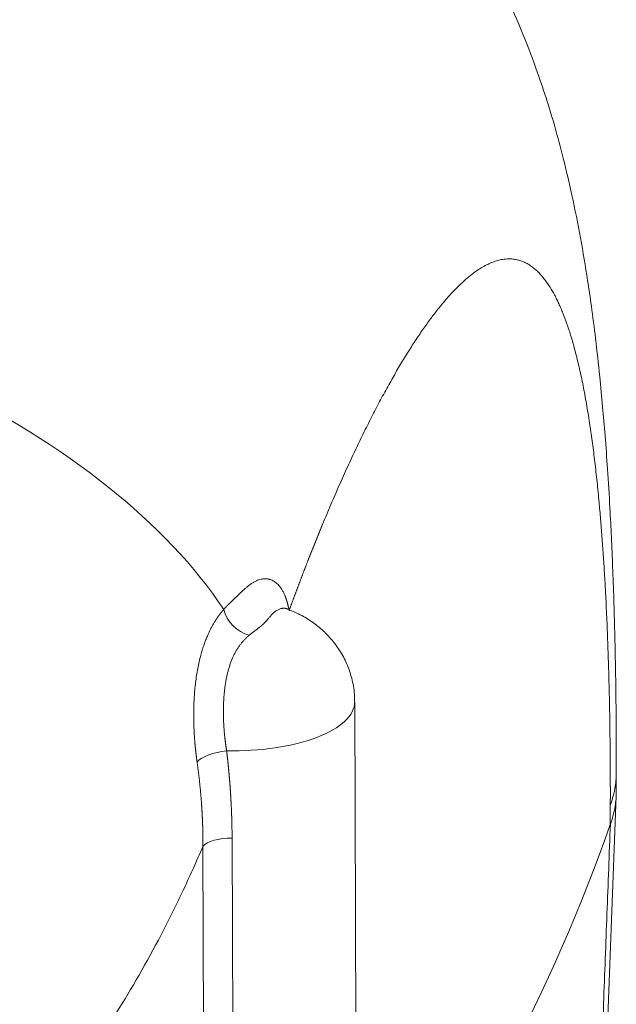
# Model space of a CAD drawing. Units: millimetres. Extents: x 0 to 594, y 0 to 420.
# Drawn here: x 503 to 516, y 168 to 188 of the extents above; entities that cross this region are included whole.
import ezdxf

# ---------------------------------------------------------------- set-up
doc = ezdxf.new("R2010")
doc.units = ezdxf.units.MM
doc.layers.add('1', color=7, linetype='Continuous', true_color=0xffffff)

msp = doc.modelspace()

# ---------------------------------------------------------------- linework, layer by layer
at = {"layer": '1', "color": 3, "linetype": 'Continuous', "lineweight": 18}
for p, q in [((510.2809, 130.8326), (510.1269, 174.2965)), ((515.552, 172.4116), (515.5529, 172.8052)), ((514.5011, 144.5517), (515.5508, 172.348))]:
    msp.add_line(p, q, dxfattribs=at)
at = {"layer": '1', "color": 7, "linetype": 'Continuous', "lineweight": 13}
for p, q in [((507.5824, 171.4711), (507.6307, 157.8282)), ((507.0271, 157.6665), (506.9788, 171.2994))]:
    msp.add_line(p, q, dxfattribs=at)
for centre, major_axis, ratio, start_param, end_param in [((496.306, 176.0691), (-11.9258, 3.7449), 0.516579, 3.7075013, 5.1374408), ((507.6269, 174.2877), (2.5, 0.0089), 0.4033712, 4.6478352, 6.2835282), ((507.4298, 173.029), (0.6181, 0.0929), 0.3918398, 1.4482216, 2.6967226), ((507.5696, 171.219), (0.625, 0.0022), 0.4033712, 1.5489678, 2.8079234)]:
    msp.add_ellipse(centre, major_axis=major_axis, ratio=ratio, start_param=start_param, end_param=end_param, dxfattribs=at)
at = {"layer": '1', "color": 3, "linetype": 'Continuous', "lineweight": 18}
for centre, major_axis, ratio, start_param, end_param in [((507.9651, 176.2184), (0.4596, -0.4236), 0.7991601, 4.0106877, 5.3024606), ((329.7816, 181.8093), (-187.4988, -0.6641), 0.4033712, 2.8639112, 2.9994898)]:
    msp.add_ellipse(centre, major_axis=major_axis, ratio=ratio, start_param=start_param, end_param=end_param, dxfattribs=at)
at = {"layer": '1', "color": 7, "linetype": 'Continuous', "lineweight": 13}
for points, knots in [([(493.1506, 183.2258), (493.1555, 183.2389), (493.1654, 183.265), (493.1803, 183.304), (493.1952, 183.3431), (493.2101, 183.3821), (493.225, 183.4211), (493.2399, 183.46), (493.2548, 183.4989), (493.2698, 183.5378), (493.2847, 183.5766), (493.2997, 183.6153), (493.3147, 183.6541), (493.3296, 183.6928), (493.3446, 183.7314), (493.3597, 183.77), (493.3747, 183.8086), (493.3897, 183.8471), (493.4048, 183.8856), (493.4198, 183.9241), (493.4349, 183.9625), (493.45, 184.0009), (493.4651, 184.0392), (493.4802, 184.0775), (493.4953, 184.1157), (493.5105, 184.1539), (493.5256, 184.1921), (493.5408, 184.2302), (493.5559, 184.2683), (493.5711, 184.3063), (493.5863, 184.3443), (493.6015, 184.3823), (493.6167, 184.4202), (493.6319, 184.4581), (493.6472, 184.4959), (493.6624, 184.5337), (493.6777, 184.5715), (493.693, 184.6092), (493.7082, 184.6468), (493.7235, 184.6845), (493.7388, 184.722), (493.7542, 184.7596), (493.7695, 184.7971), (493.7848, 184.8345), (493.8002, 184.8719), (493.8155, 184.9093), (493.8309, 184.9466), (493.8463, 184.9839), (493.8617, 185.0211), (493.8771, 185.0583), (493.8925, 185.0955), (493.9079, 185.1326), (493.9234, 185.1696), (493.9388, 185.2067), (493.9543, 185.2436), (493.9697, 185.2806), (493.9852, 185.3175), (494.0007, 185.3543), (494.0162, 185.3911), (494.0317, 185.4278), (494.0472, 185.4646), (494.0627, 185.5012), (494.0783, 185.5378), (494.0938, 185.5744), (494.1094, 185.6109), (494.125, 185.6474), (494.1405, 185.6839), (494.1561, 185.7203), (494.1717, 185.7566), (494.1873, 185.7929), (494.2029, 185.8292), (494.2186, 185.8654), (494.2342, 185.9016), (494.2499, 185.9377), (494.2655, 185.9738), (494.2812, 186.0098), (494.2969, 186.0458), (494.3125, 186.0817), (494.3282, 186.1176), (494.3439, 186.1535), (494.3597, 186.1893), (494.3754, 186.225), (494.3911, 186.2607), (494.4069, 186.2964), (494.4226, 186.332), (494.4384, 186.3676), (494.4541, 186.4031), (494.4699, 186.4386), (494.4857, 186.474), (494.5015, 186.5094), (494.5173, 186.5447), (494.5331, 186.58), (494.5489, 186.6153), (494.5648, 186.6505), (494.5806, 186.6856), (494.5965, 186.7207), (494.6123, 186.7557), (494.6282, 186.7908), (494.6441, 186.8257), (494.6599, 186.8606), (494.6758, 186.8955), (494.6917, 186.9303), (494.7076, 186.965), (494.7236, 186.9998), (494.7395, 187.0344), (494.7554, 187.069), (494.7714, 187.1036), (494.7873, 187.1381), (494.8033, 187.1726), (494.8192, 187.207), (494.8352, 187.2414), (494.8512, 187.2757), (494.8672, 187.31), (494.8832, 187.3442), (494.8992, 187.3784), (494.9152, 187.4125), (494.9312, 187.4466), (494.9472, 187.4806), (494.9633, 187.5146), (494.9793, 187.5485), (494.9954, 187.5824), (495.0114, 187.6162), (495.0275, 187.65), (495.0436, 187.6838), (495.0596, 187.7174), (495.0757, 187.7511), (495.0918, 187.7846), (495.1079, 187.8182), (495.124, 187.8517), (495.1402, 187.8851), (495.1563, 187.9185), (495.1724, 187.9518), (495.1886, 187.9851), (495.3387, 188.294), (495.6254, 188.8686), (496.0524, 189.6805), (496.4857, 190.4602), (496.9243, 191.2054), (497.3074, 191.8176), (497.6337, 192.3129), (497.9028, 192.705), (498.1744, 193.084), (498.4437, 193.4432), (498.7111, 193.7834), (498.9769, 194.1053), (499.2456, 194.4141), (499.5995, 194.7981), (500.0431, 195.2372), (500.5588, 195.6801), (501.0757, 196.0549), (501.5634, 196.3407), (502.0603, 196.5618), (502.4427, 196.674), (502.7692, 196.7317), (503.0126, 196.7547), (503.2578, 196.7535), (503.4688, 196.7338), (503.5925, 196.7129), (503.6516, 196.7008)], [0, 0, 0, 0, 0.0014776, 0.0029553, 0.0044331, 0.0059111, 0.0073891, 0.0088672, 0.0103454, 0.0118237, 0.0133021, 0.0147806, 0.0162592, 0.0177378, 0.0192166, 0.0206955, 0.0221745, 0.0236536, 0.0251328, 0.0266121, 0.0280914, 0.0295709, 0.0310505, 0.0325301, 0.0340099, 0.0354898, 0.0369698, 0.0384498, 0.03993, 0.0414102, 0.0428906, 0.0443711, 0.0458516, 0.0473323, 0.048813, 0.0502939, 0.0517748, 0.0532559, 0.054737, 0.0562183, 0.0576996, 0.0591811, 0.0606626, 0.0621442, 0.063626, 0.0651078, 0.0665898, 0.0680718, 0.0695539, 0.0710362, 0.0725185, 0.0740009, 0.0754835, 0.0769661, 0.0784488, 0.0799317, 0.0814146, 0.0828976, 0.0843808, 0.085864, 0.0873473, 0.0888307, 0.0903143, 0.0917979, 0.0932816, 0.0947654, 0.0962494, 0.0977334, 0.0992175, 0.1007017, 0.1021861, 0.1036705, 0.105155, 0.1066396, 0.1081244, 0.1096092, 0.1110941, 0.1125791, 0.1140643, 0.1155495, 0.1170348, 0.1185202, 0.1200058, 0.1214914, 0.1229771, 0.1244629, 0.1259489, 0.1274349, 0.128921, 0.1304072, 0.1318936, 0.13338, 0.1348665, 0.1363532, 0.1378399, 0.1393267, 0.1408137, 0.1423007, 0.1437878, 0.1452751, 0.1467624, 0.1482498, 0.1497374, 0.151225, 0.1527128, 0.1542006, 0.1556885, 0.1571766, 0.1586647, 0.160153, 0.1616413, 0.1631298, 0.1646183, 0.166107, 0.1675957, 0.1690846, 0.1705735, 0.1720626, 0.1735517, 0.175041, 0.1765304, 0.1780198, 0.1795094, 0.1809991, 0.1824888, 0.1839787, 0.1854687, 0.1869587, 0.1884489, 0.1899392, 0.1914296, 0.1929201, 0.1944106, 0.1959013, 0.2345026, 0.273452, 0.3127501, 0.3523975, 0.3923947, 0.4164489, 0.4407585, 0.4653235, 0.490144, 0.5140195, 0.5382708, 0.5628981, 0.5879013, 0.636024, 0.6864529, 0.7335338, 0.784385, 0.8290856, 0.8819949, 0.9013064, 0.9309881, 0.9589985, 0.9802716, 1, 1, 1, 1]), ([(515.4295, 172.1615), (515.4295, 172.1662), (515.4295, 172.1757), (515.4296, 172.19), (515.4296, 172.2043), (515.4296, 172.2185), (515.4296, 172.2327), (515.4297, 172.247), (515.4297, 172.2612), (515.4297, 172.2754), (515.4297, 172.2896), (515.4298, 172.3039), (515.4298, 172.3181), (515.4298, 172.3323), (515.4298, 172.3465), (515.4298, 172.3606), (515.4298, 172.3748), (515.4298, 172.389), (515.4298, 172.4032), (515.4298, 172.4173), (515.4298, 172.4315), (515.4298, 172.4457), (515.4298, 172.4598), (515.4298, 172.474), (515.4298, 172.4881), (515.4298, 172.5022), (515.4298, 172.5163), (515.4297, 172.5305), (515.4297, 172.5446), (515.4297, 172.5587), (515.4297, 172.5728), (515.4297, 172.5869), (515.4296, 172.601), (515.4296, 172.6151), (515.4296, 172.6292), (515.4295, 172.6432), (515.4295, 172.6573), (515.4295, 172.6714), (515.4294, 172.6854), (515.4294, 172.6995), (515.4294, 172.7135), (515.4293, 172.7276), (515.4293, 172.7416), (515.4292, 172.7556), (515.4292, 172.7697), (515.4291, 172.7837), (515.4291, 172.7977), (515.429, 172.8117), (515.429, 172.8257), (515.4289, 172.8397), (515.4288, 172.8537), (515.4288, 172.8677), (515.4287, 172.8816), (515.4286, 172.8956), (515.4286, 172.9096), (515.4285, 172.9235), (515.4284, 172.9375), (515.4284, 172.9515), (515.4283, 172.9654), (515.4282, 172.9793), (515.4281, 172.9933), (515.428, 173.0072), (515.4279, 173.0211), (515.4279, 173.035), (515.4278, 173.0489), (515.4277, 173.0629), (515.4276, 173.0768), (515.4275, 173.0906), (515.4274, 173.1045), (515.4273, 173.1184), (515.4272, 173.1323), (515.4271, 173.1462), (515.427, 173.16), (515.4269, 173.1739), (515.4268, 173.1877), (515.4267, 173.2016), (515.4265, 173.2154), (515.4264, 173.2293), (515.4263, 173.2431), (515.4262, 173.2569), (515.4261, 173.2707), (515.426, 173.2846), (515.4258, 173.2984), (515.4257, 173.3122), (515.4256, 173.326), (515.4254, 173.3398), (515.4246, 173.4271), (515.4228, 173.5873), (515.4197, 173.819), (515.416, 174.0488), (515.4117, 174.2767), (515.4064, 174.5207), (515.4, 174.7802), (515.3923, 175.0543), (515.3836, 175.3253), (515.3741, 175.592), (515.3638, 175.8545), (515.3526, 176.1126), (515.3405, 176.3672), (515.325, 176.6679), (515.3053, 177.0113), (515.2806, 177.3937), (515.2536, 177.7664), (515.2243, 178.1294), (515.1966, 178.4383), (515.1714, 178.697), (515.1495, 178.9085), (515.1266, 179.1159), (515.095, 179.3857), (515.0533, 179.7112), (515.0075, 180.0287), (514.9675, 180.2821), (514.9346, 180.4775), (514.9004, 180.6671), (514.8651, 180.8511), (514.8285, 181.0292), (514.7906, 181.2016), (514.7419, 181.409), (514.6812, 181.6448), (514.6067, 181.9008), (514.5284, 182.1383), (514.4601, 182.3204), (514.4036, 182.4564), (514.3603, 182.5535), (514.316, 182.6459), (514.2561, 182.762), (514.1791, 182.8949), (514.0942, 183.019), (514.0178, 183.1152), (513.9509, 183.189), (513.8824, 183.2545), (513.8122, 183.3117), (513.7404, 183.3606), (513.667, 183.4011), (513.592, 183.4333), (513.5155, 183.4571), (513.4243, 183.4752), (513.3174, 183.4819), (513.2021, 183.4715), (513.0928, 183.4474), (512.9901, 183.4135), (512.8854, 183.3679), (512.7786, 183.3106), (512.6608, 183.236), (512.5315, 183.1408), (512.3903, 183.0211), (512.2461, 182.8837), (512.1235, 182.7544), (512.0238, 182.642), (511.9482, 182.5531), (511.8719, 182.4598), (511.7694, 182.3296), (511.6396, 182.1561), (511.4818, 181.9311), (511.3221, 181.6897), (511.1606, 181.4324), (510.9973, 181.1588), (510.8319, 180.8685), (510.6646, 180.5618), (510.4957, 180.2389), (510.3257, 179.9007), (510.1828, 179.6056), (510.0677, 179.3613), (509.9809, 179.1735), (509.8939, 178.9821), (509.8069, 178.7872), (509.7199, 178.5889), (509.6329, 178.3874), (509.5459, 178.1823), (509.4848, 178.0359), (509.4496, 177.9507), (509.4403, 177.9282), (509.431, 177.9056), (509.4217, 177.883), (509.4123, 177.8603), (509.403, 177.8376), (509.3937, 177.8149), (509.3844, 177.7921), (509.3751, 177.7693), (509.3658, 177.7465), (509.3565, 177.7236), (509.3473, 177.7007), (509.338, 177.6777), (509.3287, 177.6547), (509.3194, 177.6317), (509.3101, 177.6087), (509.3008, 177.5856), (509.2915, 177.5624), (509.2822, 177.5393), (509.273, 177.5161), (509.2637, 177.4928), (509.2544, 177.4696), (509.2451, 177.4463), (509.2359, 177.4229), (509.2266, 177.3995), (509.2173, 177.3761), (509.208, 177.3527), (509.1988, 177.3292), (509.1895, 177.3057), (509.1803, 177.2821), (509.171, 177.2585), (509.1617, 177.2349), (509.1525, 177.2112), (509.1432, 177.1875), (509.134, 177.1638), (509.1247, 177.14), (509.1155, 177.1162), (509.1062, 177.0924), (509.097, 177.0685), (509.0877, 177.0446), (509.0785, 177.0206), (509.0692, 176.9966), (509.06, 176.9726), (509.0508, 176.9485), (509.0415, 176.9245), (509.0323, 176.9003), (509.0231, 176.8762), (509.0139, 176.852), (509.0046, 176.8277), (508.9954, 176.8034), (508.9862, 176.7791), (508.977, 176.7548), (508.9678, 176.7304), (508.9585, 176.706), (508.9493, 176.6815), (508.9401, 176.657), (508.9309, 176.6325), (508.9217, 176.608), (508.9125, 176.5834), (508.9033, 176.5587), (508.8941, 176.5341), (508.8849, 176.5093), (508.8757, 176.4846), (508.8665, 176.4598), (508.8573, 176.435), (508.8481, 176.4102), (508.839, 176.3853), (508.8298, 176.3604), (508.8206, 176.3354), (508.8114, 176.3104), (508.8022, 176.2854), (508.7931, 176.2603), (508.7839, 176.2352), (508.7747, 176.2101), (508.7686, 176.1933), (508.7656, 176.1849)], [0, 0, 0, 0, 0.0003709, 0.0007417, 0.0011126, 0.0014834, 0.0018542, 0.002225, 0.0025958, 0.0029666, 0.0033374, 0.0037082, 0.0040789, 0.0044497, 0.0048204, 0.0051911, 0.0055619, 0.0059326, 0.0063033, 0.006674, 0.0070446, 0.0074153, 0.007786, 0.0081567, 0.0085273, 0.008898, 0.0092686, 0.0096393, 0.0100099, 0.0103805, 0.0107512, 0.0111218, 0.0114924, 0.011863, 0.0122336, 0.0126042, 0.0129749, 0.0133455, 0.0137161, 0.0140867, 0.0144573, 0.0148279, 0.0151985, 0.0155691, 0.0159397, 0.0163103, 0.0166809, 0.0170515, 0.0174221, 0.0177927, 0.0181633, 0.0185339, 0.0189045, 0.0192751, 0.0196457, 0.0200164, 0.020387, 0.0207576, 0.0211282, 0.0214989, 0.0218695, 0.0222402, 0.0226108, 0.0229815, 0.0233522, 0.0237228, 0.0240935, 0.0244642, 0.0248349, 0.0252056, 0.0255763, 0.025947, 0.0263178, 0.0266885, 0.0270593, 0.02743, 0.0278008, 0.0281716, 0.0285424, 0.0289132, 0.029284, 0.0296548, 0.0300256, 0.0303965, 0.0307674, 0.0311382, 0.0315091, 0.0378161, 0.0441228, 0.0504308, 0.0567418, 0.0630572, 0.0708843, 0.0787146, 0.0865512, 0.0943968, 0.1021604, 0.1099298, 0.1177079, 0.1254976, 0.1378914, 0.1502988, 0.1627309, 0.1751988, 0.1877134, 0.1955544, 0.2034074, 0.211275, 0.2191597, 0.2347956, 0.2504933, 0.2593224, 0.2681635, 0.2770199, 0.2858951, 0.2947924, 0.3037153, 0.312667, 0.3282039, 0.3437851, 0.3594274, 0.3751472, 0.3829802, 0.3908255, 0.3986853, 0.4065613, 0.4221336, 0.4377582, 0.4480881, 0.4584289, 0.4687848, 0.47916, 0.4895586, 0.4999847, 0.5103877, 0.5208048, 0.5312399, 0.5469441, 0.5626785, 0.5751503, 0.5876246, 0.6001081, 0.6126073, 0.6251288, 0.6407085, 0.6562831, 0.6718652, 0.6874673, 0.6953141, 0.7031595, 0.7110051, 0.7188525, 0.7345437, 0.7502303, 0.7658427, 0.7814288, 0.7970014, 0.8125731, 0.8282344, 0.8438604, 0.8594644, 0.8750594, 0.882929, 0.8907905, 0.8986454, 0.9064955, 0.9143179, 0.9221314, 0.9299376, 0.9377384, 0.9385732, 0.9394078, 0.9402422, 0.9410764, 0.9419105, 0.9427444, 0.9435781, 0.9444117, 0.9452451, 0.9460783, 0.9469114, 0.9477444, 0.9485772, 0.9494098, 0.9502423, 0.9510746, 0.9519068, 0.9527389, 0.9535708, 0.9544025, 0.9552342, 0.9560657, 0.956897, 0.9577283, 0.9585594, 0.9593904, 0.9602212, 0.961052, 0.9618826, 0.9627131, 0.9635435, 0.9643738, 0.9652039, 0.966034, 0.9668639, 0.9676938, 0.9685235, 0.9693532, 0.9701827, 0.9710122, 0.9718416, 0.9726708, 0.9735, 0.9743291, 0.9751581, 0.9759871, 0.9768159, 0.9776447, 0.9784734, 0.979302, 0.9801305, 0.980959, 0.9817874, 0.9826158, 0.9834441, 0.9842723, 0.9851005, 0.9859286, 0.9867566, 0.9875847, 0.9884126, 0.9892405, 0.9900684, 0.9908962, 0.991724, 0.9925517, 0.9933794, 0.9942071, 0.9950347, 0.9958623, 0.9966899, 0.9975175, 0.998345, 0.9991725, 1, 1, 1, 1]), ([(507.4099, 176.2112), (507.4109, 176.2123), (507.4128, 176.2145), (507.4158, 176.2178), (507.4187, 176.2211), (507.4217, 176.2245), (507.4247, 176.2278), (507.4277, 176.2311), (507.4308, 176.2345), (507.4339, 176.2379), (507.437, 176.2413), (507.4401, 176.2447), (507.4433, 176.2481), (507.4465, 176.2515), (507.4497, 176.255), (507.4529, 176.2584), (507.4562, 176.2619), (507.4594, 176.2654), (507.4627, 176.2689), (507.4661, 176.2724), (507.4694, 176.2759), (507.4728, 176.2795), (507.4762, 176.283), (507.4797, 176.2866), (507.4831, 176.2902), (507.4866, 176.2938), (507.4901, 176.2974), (507.4937, 176.301), (507.4972, 176.3046), (507.5008, 176.3083), (507.5044, 176.3119), (507.508, 176.3156), (507.5143, 176.3219), (507.5235, 176.3311), (507.5359, 176.3434), (507.549, 176.3563), (507.5618, 176.3688), (507.5759, 176.3825), (507.5928, 176.3988), (507.6107, 176.416), (507.6277, 176.4324), (507.6421, 176.4462), (507.6565, 176.46), (507.6708, 176.4738), (507.6852, 176.4876), (507.6995, 176.5014), (507.7136, 176.5149), (507.7268, 176.5276), (507.7386, 176.5388), (507.7485, 176.5483), (507.7566, 176.5561), (507.766, 176.5649), (507.7769, 176.5752), (507.7896, 176.5872), (507.8016, 176.5983), (507.8268, 176.6215), (507.8635, 176.6542), (507.905, 176.6887), (507.9376, 176.7138), (507.9627, 176.7321), (507.9873, 176.7489), (508.0205, 176.7701), (508.0621, 176.7934), (508.112, 176.816), (508.1606, 176.8326), (508.2017, 176.8419), (508.2359, 176.8463), (508.2633, 176.8479), (508.2903, 176.8474), (508.3169, 176.8448), (508.3429, 176.8402), (508.3684, 176.8336), (508.4, 176.8227), (508.437, 176.8054), (508.4784, 176.7788), (508.5178, 176.7462), (508.5553, 176.7072), (508.5909, 176.662), (508.6241, 176.6105), (508.6547, 176.5534), (508.6741, 176.5097), (508.6844, 176.484), (508.6867, 176.4782), (508.689, 176.4723), (508.6913, 176.4663), (508.6935, 176.4604), (508.6957, 176.4544), (508.6979, 176.4483), (508.7001, 176.4422), (508.7023, 176.4361), (508.7044, 176.43), (508.7065, 176.4238), (508.7086, 176.4176), (508.7106, 176.4113), (508.7127, 176.405), (508.7147, 176.3987), (508.7167, 176.3923), (508.7186, 176.3859), (508.7206, 176.3794), (508.7225, 176.373), (508.7244, 176.3665), (508.7262, 176.3599), (508.7281, 176.3533), (508.7299, 176.3467), (508.7317, 176.3401), (508.7335, 176.3334), (508.7353, 176.3267), (508.737, 176.3199), (508.7387, 176.3131), (508.7404, 176.3063), (508.742, 176.2994), (508.7437, 176.2925), (508.7453, 176.2856), (508.7469, 176.2786), (508.7485, 176.2716), (508.75, 176.2646), (508.7515, 176.2575), (508.753, 176.2504), (508.7545, 176.2433), (508.756, 176.2361), (508.7572, 176.2299), (508.758, 176.2261), (508.7582, 176.2248)], [0, 0, 0, 0, 0.0018215, 0.0036581, 0.0055097, 0.0073764, 0.0092581, 0.0111548, 0.0130666, 0.0149934, 0.0169352, 0.018892, 0.0208638, 0.0228507, 0.0248525, 0.0268694, 0.0289012, 0.0309481, 0.0330099, 0.0350867, 0.0371785, 0.0392852, 0.041407, 0.0435437, 0.0456953, 0.0478619, 0.0500435, 0.0522399, 0.0544514, 0.0566777, 0.058919, 0.0611751, 0.0634462, 0.0706275, 0.0782983, 0.0864577, 0.0951046, 0.1022058, 0.1127569, 0.1267481, 0.1357325, 0.1447352, 0.1537561, 0.1627952, 0.1718524, 0.1809277, 0.190021, 0.1986258, 0.2060893, 0.2124136, 0.2176009, 0.2216526, 0.2302848, 0.2384327, 0.2460974, 0.25328, 0.2866662, 0.3165594, 0.3329947, 0.3490569, 0.3647514, 0.3800839, 0.4127373, 0.4447568, 0.4761987, 0.5071212, 0.5255989, 0.543951, 0.5621908, 0.5803314, 0.598386, 0.6163678, 0.6342901, 0.666305, 0.6980151, 0.7294994, 0.7608366, 0.7930148, 0.8248837, 0.8565315, 0.8880455, 0.8908485, 0.8936484, 0.8964454, 0.8992395, 0.9020308, 0.9048194, 0.9076053, 0.9103886, 0.9131694, 0.9159476, 0.9187235, 0.9214969, 0.9242681, 0.927037, 0.9298037, 0.9325683, 0.9353309, 0.9380915, 0.9408501, 0.9436068, 0.9463618, 0.949115, 0.9518665, 0.9546164, 0.9573647, 0.9601116, 0.962857, 0.965601, 0.9683437, 0.9710851, 0.9738253, 0.9765644, 0.9793024, 0.9820394, 0.9847755, 0.9875106, 0.9902449, 0.9929785, 0.9957113, 0.9984435, 1, 1, 1, 1]), ([(506.8562, 173.0494), (506.856, 173.0513), (506.8554, 173.0552), (506.8546, 173.061), (506.8538, 173.0668), (506.853, 173.0726), (506.8522, 173.0785), (506.8514, 173.0843), (506.8506, 173.0901), (506.8498, 173.096), (506.849, 173.1018), (506.8482, 173.1077), (506.8474, 173.1135), (506.8467, 173.1194), (506.8459, 173.1253), (506.8451, 173.1311), (506.8444, 173.137), (506.8436, 173.1429), (506.8429, 173.1488), (506.8421, 173.1547), (506.8414, 173.1606), (506.8406, 173.1665), (506.8399, 173.1724), (506.8392, 173.1783), (506.8384, 173.1842), (506.8377, 173.1901), (506.837, 173.196), (506.8363, 173.202), (506.8356, 173.2079), (506.8349, 173.2138), (506.8342, 173.2198), (506.8335, 173.2257), (506.8328, 173.2317), (506.8321, 173.2376), (506.8314, 173.2436), (506.8308, 173.2495), (506.8301, 173.2555), (506.8294, 173.2615), (506.8288, 173.2675), (506.8281, 173.2734), (506.8275, 173.2794), (506.8268, 173.2854), (506.8262, 173.2914), (506.8255, 173.2974), (506.8249, 173.3034), (506.8243, 173.3094), (506.8236, 173.3154), (506.823, 173.3215), (506.8224, 173.3275), (506.8218, 173.3335), (506.8212, 173.3396), (506.8206, 173.3456), (506.82, 173.3516), (506.8194, 173.3577), (506.8188, 173.3637), (506.8182, 173.3698), (506.8177, 173.3758), (506.8171, 173.3819), (506.8165, 173.388), (506.816, 173.394), (506.8154, 173.4001), (506.8148, 173.4062), (506.8143, 173.4123), (506.8137, 173.4184), (506.8132, 173.4245), (506.8127, 173.4306), (506.8121, 173.4367), (506.8116, 173.4428), (506.8111, 173.4489), (506.8106, 173.455), (506.8101, 173.4612), (506.8096, 173.4673), (506.8091, 173.4734), (506.8086, 173.4795), (506.8081, 173.4857), (506.8076, 173.4918), (506.8049, 173.5266), (506.8004, 173.5901), (506.795, 173.6829), (506.7908, 173.776), (506.788, 173.8695), (506.7863, 173.9712), (506.7862, 174.0807), (506.7884, 174.1979), (506.7929, 174.3146), (506.8004, 174.4431), (506.8121, 174.5827), (506.8291, 174.7322), (506.8505, 174.8787), (506.8762, 175.0217), (506.9065, 175.1606), (506.9382, 175.2833), (506.97, 175.3908), (507.0008, 175.484), (507.0339, 175.5741), (507.0667, 175.6546), (507.0987, 175.7264), (507.1292, 175.7899), (507.1611, 175.8513), (507.1942, 175.9105), (507.2186, 175.9509), (507.2334, 175.9744), (507.2381, 175.9819), (507.2429, 175.9893), (507.2477, 175.9967), (507.2525, 176.0041), (507.2574, 176.0115), (507.2623, 176.0188), (507.2672, 176.0261), (507.2721, 176.0333), (507.2771, 176.0406), (507.2821, 176.0477), (507.2871, 176.0549), (507.2921, 176.062), (507.2972, 176.0691), (507.3023, 176.0762), (507.3075, 176.0832), (507.3126, 176.0902), (507.3178, 176.0972), (507.323, 176.1042), (507.3282, 176.1111), (507.3335, 176.118), (507.3388, 176.1248), (507.3441, 176.1316), (507.3494, 176.1384), (507.3548, 176.1452), (507.3602, 176.1519), (507.3656, 176.1586), (507.3711, 176.1653), (507.3765, 176.172), (507.382, 176.1786), (507.3876, 176.1852), (507.3931, 176.1917), (507.3987, 176.1983), (507.4043, 176.2048), (507.408, 176.2091), (507.4099, 176.2112)], [0, 0, 0, 0, 0.001687, 0.0033734, 0.0050593, 0.0067446, 0.0084293, 0.0101135, 0.0117971, 0.0134803, 0.0151629, 0.016845, 0.0185267, 0.0202078, 0.0218886, 0.0235688, 0.0252486, 0.026928, 0.028607, 0.0302856, 0.0319638, 0.0336416, 0.035319, 0.0369961, 0.0386729, 0.0403493, 0.0420253, 0.0437011, 0.0453766, 0.0470517, 0.0487266, 0.0504013, 0.0520757, 0.0537498, 0.0554237, 0.0570974, 0.0587709, 0.0604442, 0.0621173, 0.0637902, 0.065463, 0.0671356, 0.0688081, 0.0704805, 0.0721527, 0.0738249, 0.0754969, 0.0771689, 0.0788408, 0.0805127, 0.0821845, 0.0838562, 0.085528, 0.0871997, 0.0888715, 0.0905432, 0.092215, 0.0938868, 0.0955587, 0.0972306, 0.0989026, 0.1005747, 0.1022468, 0.1039191, 0.1055915, 0.107264, 0.1089367, 0.1106095, 0.1122825, 0.1139557, 0.115629, 0.1173026, 0.1189763, 0.1206503, 0.1223245, 0.1239989, 0.1256736, 0.1507049, 0.1756726, 0.200616, 0.2255747, 0.2505889, 0.2818895, 0.3131412, 0.3444263, 0.3758288, 0.4172952, 0.458761, 0.5004353, 0.5420864, 0.5837537, 0.6256604, 0.6567846, 0.6879123, 0.7191363, 0.7505494, 0.7752757, 0.8000709, 0.8249783, 0.8500406, 0.8752994, 0.8787141, 0.8821365, 0.8855667, 0.8890047, 0.8924507, 0.8959048, 0.899367, 0.9028375, 0.9063163, 0.9098036, 0.9132994, 0.9168039, 0.9203171, 0.9238391, 0.9273701, 0.9309101, 0.9344592, 0.9380175, 0.941585, 0.945162, 0.9487484, 0.9523444, 0.95595, 0.9595654, 0.9631905, 0.9668256, 0.9704706, 0.9741257, 0.977791, 0.9814664, 0.9851522, 0.9888484, 0.992555, 0.9962722, 1, 1, 1, 1]), ([(508.734, 176.2204), (508.7316, 176.2213), (508.7198, 176.2257), (508.6988, 176.2315), (508.6732, 176.2352), (508.6506, 176.236), (508.6306, 176.2349), (508.6073, 176.2317), (508.581, 176.2251), (508.551, 176.2138), (508.5218, 176.199), (508.4926, 176.1803), (508.4646, 176.1587), (508.4368, 176.1338), (508.41, 176.1067), (508.3863, 176.0806), (508.3657, 176.0568), (508.3478, 176.0357), (508.3321, 176.0171), (508.3184, 176.0012), (508.307, 175.9882), (508.2953, 175.9751), (508.2832, 175.9619), (508.2735, 175.9516), (508.2665, 175.9443), (508.2622, 175.9399), (508.2579, 175.9355), (508.2535, 175.9312), (508.2491, 175.9268), (508.2447, 175.9225), (508.2402, 175.9182), (508.2357, 175.9138), (508.2311, 175.9095), (508.2265, 175.9052), (508.2218, 175.9008), (508.2171, 175.8965), (508.2123, 175.8922), (508.2075, 175.8878), (508.2042, 175.8849), (508.2025, 175.8835)], [0, 0, 0, 0, 0.0140328, 0.0678194, 0.118621, 0.1566845, 0.193331, 0.2285681, 0.28511, 0.3384587, 0.3953253, 0.4490966, 0.5057498, 0.5597931, 0.6157754, 0.6701066, 0.7070537, 0.743719, 0.7802782, 0.8022088, 0.8241073, 0.8460326, 0.8680478, 0.8902193, 0.897561, 0.9048865, 0.9121987, 0.9195005, 0.9267951, 0.9340852, 0.941374, 0.9486644, 0.9559595, 0.9632623, 0.970576, 0.9779035, 0.9852479, 0.9926124, 1, 1, 1, 1]), ([(508.2025, 175.8835), (508.2017, 175.8827), (508.1999, 175.8812), (508.1973, 175.8789), (508.1946, 175.8766), (508.1919, 175.8743), (508.1892, 175.872), (508.1866, 175.8697), (508.1839, 175.8674), (508.1812, 175.8652), (508.1784, 175.8629), (508.1757, 175.8606), (508.173, 175.8584), (508.1702, 175.8561), (508.1675, 175.8539), (508.1647, 175.8516), (508.162, 175.8494), (508.1592, 175.8471), (508.1564, 175.8449), (508.1536, 175.8426), (508.1508, 175.8404), (508.1479, 175.8381), (508.1451, 175.8359), (508.1379, 175.8303), (508.1263, 175.8212), (508.1101, 175.8088), (508.0936, 175.7963), (508.0803, 175.7863), (508.0702, 175.7788), (508.0635, 175.7738), (508.0568, 175.7688), (508.0501, 175.7637), (508.0433, 175.7587), (508.0365, 175.7536), (508.0297, 175.7484), (508.0229, 175.7433), (508.016, 175.7381), (508.0092, 175.7329), (508.0023, 175.7276), (507.9954, 175.7222), (507.9884, 175.7169), (507.9815, 175.7114), (507.9746, 175.7059), (507.9676, 175.7004), (507.9606, 175.6948), (507.9536, 175.6891), (507.9466, 175.6833), (507.9419, 175.6794), (507.9396, 175.6775)], [0, 0, 0, 0, 0.0114629, 0.0229029, 0.0343214, 0.0457195, 0.0570986, 0.0684599, 0.0798047, 0.0911342, 0.1024497, 0.1137525, 0.1250438, 0.1363248, 0.1475967, 0.1588608, 0.1701183, 0.1813703, 0.1926182, 0.203863, 0.215106, 0.2263483, 0.2375912, 0.2488356, 0.3113793, 0.3737261, 0.4360468, 0.4985016, 0.5232642, 0.5480195, 0.5727754, 0.5975395, 0.6223189, 0.6471208, 0.6719518, 0.6968184, 0.7217269, 0.7466831, 0.7716928, 0.7967613, 0.8218939, 0.8470955, 0.8723707, 0.8977241, 0.9231598, 0.9486818, 0.9742941, 1, 1, 1, 1]), ([(507.9396, 175.6775), (507.9384, 175.6765), (507.936, 175.6745), (507.9324, 175.6714), (507.9288, 175.6684), (507.9252, 175.6653), (507.9215, 175.6622), (507.9179, 175.659), (507.9143, 175.6558), (507.9107, 175.6526), (507.907, 175.6494), (507.9034, 175.6462), (507.8997, 175.6429), (507.8961, 175.6396), (507.8924, 175.6362), (507.8888, 175.6329), (507.8851, 175.6295), (507.8814, 175.626), (507.8778, 175.6226), (507.8741, 175.6191), (507.8704, 175.6155), (507.8668, 175.612), (507.8631, 175.6084), (507.8594, 175.6047), (507.8557, 175.6011), (507.8465, 175.5918), (507.8316, 175.5765), (507.8113, 175.5543), (507.7909, 175.5308), (507.7646, 175.4987), (507.7325, 175.4562), (507.6964, 175.4025), (507.6615, 175.3441), (507.6297, 175.2843), (507.5999, 175.2214), (507.5721, 175.1555), (507.545, 175.0831), (507.5207, 175.0086), (507.499, 174.9326), (507.4798, 174.8556), (507.4621, 174.7728), (507.447, 174.689), (507.4343, 174.6048), (507.424, 174.5207), (507.4154, 174.4318), (507.409, 174.3427), (507.4048, 174.2538), (507.4024, 174.1655), (507.4019, 174.0736), (507.4033, 173.9824), (507.4064, 173.8924), (507.411, 173.8041), (507.4173, 173.7138), (507.4229, 173.6501), (507.4265, 173.6131), (507.4274, 173.6033), (507.4284, 173.5935), (507.4294, 173.5837), (507.4304, 173.5739), (507.4315, 173.5641), (507.4325, 173.5543), (507.4336, 173.5445), (507.4347, 173.5347), (507.4358, 173.5249), (507.4369, 173.5151), (507.4381, 173.5053), (507.4392, 173.4955), (507.4404, 173.4857), (507.4416, 173.4759), (507.4428, 173.4661), (507.4441, 173.4563), (507.4453, 173.4465), (507.4466, 173.4367), (507.4479, 173.4269), (507.4492, 173.4171), (507.4505, 173.4074), (507.4518, 173.3976), (507.4532, 173.3878), (507.4546, 173.3781), (507.456, 173.3683), (507.4574, 173.3585), (507.4588, 173.3488), (507.4602, 173.339), (507.4617, 173.3293), (507.4632, 173.3196), (507.4647, 173.3099), (507.4662, 173.3002), (507.4677, 173.2904), (507.4687, 173.284), (507.4692, 173.2808)], [0, 0, 0, 0, 0.0025111, 0.0050295, 0.0075555, 0.0100891, 0.0126304, 0.0151794, 0.0177364, 0.0203014, 0.0228744, 0.0254556, 0.0280451, 0.0306429, 0.033249, 0.0358637, 0.0384869, 0.0411188, 0.0437593, 0.0464087, 0.0490668, 0.0517338, 0.0544098, 0.0570948, 0.0597888, 0.062492, 0.0774196, 0.0927293, 0.1084305, 0.1245311, 0.1546697, 0.1865125, 0.2169011, 0.2490168, 0.2778595, 0.3082883, 0.3403233, 0.3739851, 0.4031535, 0.4337437, 0.4657717, 0.4992549, 0.5285047, 0.5590203, 0.5908141, 0.6238991, 0.6535206, 0.6842767, 0.7161762, 0.7492278, 0.7791389, 0.8099423, 0.8416433, 0.8742466, 0.8777385, 0.8812363, 0.88474, 0.8882496, 0.8917651, 0.8952866, 0.8988139, 0.9023472, 0.9058864, 0.9094316, 0.9129827, 0.9165398, 0.9201028, 0.9236717, 0.9272466, 0.9308275, 0.9344143, 0.9380071, 0.9416058, 0.9452106, 0.9488213, 0.9524379, 0.9560606, 0.9596892, 0.9633239, 0.9669645, 0.9706111, 0.9742637, 0.9779223, 0.9815869, 0.9852575, 0.9889341, 0.9926167, 0.9963054, 1, 1, 1, 1]), ([(507.4692, 173.2808), (507.4699, 173.2757), (507.4711, 173.2655), (507.4729, 173.2503), (507.4747, 173.235), (507.4765, 173.2198), (507.4783, 173.2046), (507.48, 173.1893), (507.4818, 173.1741), (507.4835, 173.1589), (507.4852, 173.1436), (507.4869, 173.1284), (507.4886, 173.1132), (507.4903, 173.0979), (507.492, 173.0827), (507.4936, 173.0675), (507.4952, 173.0522), (507.4969, 173.037), (507.4984, 173.0218), (507.5, 173.0066), (507.5016, 172.9913), (507.5032, 172.9761), (507.5047, 172.9609), (507.5062, 172.9457), (507.5077, 172.9304), (507.5092, 172.9152), (507.5107, 172.9), (507.5122, 172.8848), (507.5136, 172.8695), (507.515, 172.8543), (507.5165, 172.8391), (507.5179, 172.8239), (507.5192, 172.8087), (507.5206, 172.7935), (507.522, 172.7782), (507.5233, 172.763), (507.5246, 172.7478), (507.526, 172.7326), (507.5273, 172.7174), (507.5285, 172.7022), (507.5298, 172.6869), (507.5311, 172.6717), (507.5323, 172.6565), (507.5335, 172.6413), (507.5347, 172.6261), (507.5359, 172.6109), (507.5371, 172.5957), (507.5383, 172.5805), (507.5394, 172.5653), (507.5405, 172.55), (507.5416, 172.5348), (507.5427, 172.5196), (507.5438, 172.5044), (507.5449, 172.4892), (507.546, 172.474), (507.547, 172.4588), (507.548, 172.4436), (507.549, 172.4284), (507.55, 172.4132), (507.551, 172.398), (507.552, 172.3828), (507.5529, 172.3676), (507.5539, 172.3524), (507.5548, 172.3372), (507.5557, 172.322), (507.5566, 172.3068), (507.5575, 172.2916), (507.5583, 172.2764), (507.5592, 172.2612), (507.56, 172.246), (507.5608, 172.2308), (507.5616, 172.2156), (507.5624, 172.2004), (507.5632, 172.1852), (507.5639, 172.17), (507.5647, 172.1548), (507.5654, 172.1396), (507.5661, 172.1244), (507.5668, 172.1092), (507.5675, 172.094), (507.5681, 172.0788), (507.5688, 172.0636), (507.5694, 172.0484), (507.57, 172.0332), (507.5706, 172.018), (507.5712, 172.0028), (507.5718, 171.9876), (507.5724, 171.9724), (507.5729, 171.9572), (507.5734, 171.942), (507.574, 171.9268), (507.5745, 171.9116), (507.5749, 171.8964), (507.5754, 171.8812), (507.5759, 171.866), (507.5763, 171.8508), (507.5767, 171.8356), (507.5771, 171.8205), (507.5775, 171.8053), (507.5779, 171.7901), (507.5783, 171.7749), (507.5786, 171.7597), (507.5789, 171.7445), (507.5793, 171.7293), (507.5796, 171.7141), (507.5799, 171.6989), (507.5801, 171.6837), (507.5804, 171.6685), (507.5806, 171.6533), (507.5809, 171.6381), (507.5811, 171.623), (507.5813, 171.6078), (507.5814, 171.5926), (507.5816, 171.5774), (507.5818, 171.5622), (507.5819, 171.547), (507.582, 171.5318), (507.5821, 171.5166), (507.5822, 171.5014), (507.5823, 171.4863), (507.5823, 171.4761), (507.5824, 171.4711)], [0, 0, 0, 0, 0.008439, 0.0168772, 0.0253145, 0.0337509, 0.0421865, 0.0506212, 0.0590551, 0.0674882, 0.0759204, 0.0843518, 0.0927824, 0.1012122, 0.1096413, 0.1180695, 0.1264969, 0.1349236, 0.1433495, 0.1517746, 0.160199, 0.1686226, 0.1770455, 0.1854677, 0.1938891, 0.2023098, 0.2107298, 0.2191491, 0.2275677, 0.2359856, 0.2444028, 0.2528193, 0.2612351, 0.2696503, 0.2780648, 0.2864787, 0.2948919, 0.3033045, 0.3117165, 0.3201278, 0.3285385, 0.3369486, 0.3453581, 0.353767, 0.3621753, 0.370583, 0.3789901, 0.3873967, 0.3958027, 0.4042081, 0.412613, 0.4210174, 0.4294212, 0.4378245, 0.4462273, 0.4546295, 0.4630313, 0.4714325, 0.4798332, 0.4882335, 0.4966333, 0.5050326, 0.5134314, 0.5218298, 0.5302277, 0.5386252, 0.5470222, 0.5554188, 0.563815, 0.5722107, 0.5806061, 0.589001, 0.5973955, 0.6057897, 0.6141834, 0.6225768, 0.6309698, 0.6393625, 0.6477548, 0.6561467, 0.6645383, 0.6729296, 0.6813205, 0.6897111, 0.6981014, 0.7064914, 0.7148811, 0.7232705, 0.7316596, 0.7400484, 0.7484369, 0.7568252, 0.7652132, 0.773601, 0.7819885, 0.7903758, 0.7987628, 0.8071496, 0.8155362, 0.8239226, 0.8323088, 0.8406948, 0.8490806, 0.8574662, 0.8658516, 0.8742369, 0.882622, 0.8910069, 0.8993917, 0.9077763, 0.9161608, 0.9245452, 0.9329295, 0.9413136, 0.9496977, 0.9580816, 0.9664654, 0.9748492, 0.9832329, 0.9916165, 1, 1, 1, 1]), ([(506.9788, 171.2994), (506.9788, 171.3039), (506.9788, 171.3127), (506.9788, 171.326), (506.9788, 171.3393), (506.9788, 171.3526), (506.9788, 171.3659), (506.9787, 171.3792), (506.9787, 171.3925), (506.9786, 171.4058), (506.9785, 171.4191), (506.9784, 171.4324), (506.9783, 171.4457), (506.9781, 171.459), (506.978, 171.4723), (506.9778, 171.4856), (506.9776, 171.4989), (506.9774, 171.5122), (506.9772, 171.5255), (506.977, 171.5388), (506.9768, 171.5521), (506.9765, 171.5654), (506.9762, 171.5786), (506.976, 171.5919), (506.9757, 171.6052), (506.9754, 171.6185), (506.975, 171.6318), (506.9747, 171.6451), (506.9743, 171.6584), (506.974, 171.6716), (506.9736, 171.6849), (506.9732, 171.6982), (506.9728, 171.7115), (506.9723, 171.7248), (506.9719, 171.738), (506.9714, 171.7513), (506.971, 171.7646), (506.9705, 171.7779), (506.97, 171.7911), (506.9695, 171.8044), (506.9689, 171.8177), (506.9684, 171.831), (506.9678, 171.8442), (506.9672, 171.8575), (506.9667, 171.8708), (506.966, 171.884), (506.9654, 171.8973), (506.9648, 171.9106), (506.9641, 171.9238), (506.9635, 171.9371), (506.9628, 171.9503), (506.9621, 171.9636), (506.9614, 171.9769), (506.9607, 171.9901), (506.96, 172.0034), (506.9592, 172.0166), (506.9584, 172.0299), (506.9577, 172.0431), (506.9569, 172.0564), (506.9561, 172.0696), (506.9552, 172.0828), (506.9544, 172.0961), (506.9536, 172.1093), (506.9527, 172.1226), (506.9518, 172.1358), (506.9509, 172.149), (506.95, 172.1623), (506.9487, 172.1809), (506.947, 172.2048), (506.9448, 172.2341), (506.9426, 172.2632), (506.9403, 172.2923), (506.938, 172.3213), (506.9355, 172.3503), (506.9331, 172.3792), (506.9305, 172.408), (506.9279, 172.4367), (506.9253, 172.4654), (506.9225, 172.4939), (506.9197, 172.5224), (506.9169, 172.5509), (506.914, 172.5792), (506.911, 172.6075), (506.908, 172.6357), (506.9049, 172.6638), (506.9018, 172.6918), (506.8986, 172.7198), (506.8954, 172.7477), (506.8921, 172.7755), (506.8887, 172.8033), (506.8853, 172.8309), (506.8819, 172.8585), (506.8784, 172.886), (506.8748, 172.9134), (506.8712, 172.9408), (506.8675, 172.968), (506.8638, 172.9952), (506.8601, 173.0223), (506.8575, 173.0404), (506.8562, 173.0494)], [0, 0, 0, 0, 0.0075889, 0.0151775, 0.0227659, 0.0303539, 0.0379417, 0.0455291, 0.0531162, 0.060703, 0.0682895, 0.0758756, 0.0834615, 0.0910469, 0.0986321, 0.1062168, 0.1138013, 0.1213853, 0.128969, 0.1365523, 0.1441353, 0.1517178, 0.1593, 0.1668817, 0.1744631, 0.182044, 0.1896246, 0.1972047, 0.2047844, 0.2123637, 0.2199425, 0.2275209, 0.2350988, 0.2426763, 0.2502533, 0.2578299, 0.265406, 0.2729816, 0.2805567, 0.2881314, 0.2957056, 0.3032792, 0.3108524, 0.318425, 0.3259972, 0.3335688, 0.3411399, 0.3487104, 0.3562805, 0.3638499, 0.3714189, 0.3789873, 0.3865551, 0.3941223, 0.401689, 0.4092551, 0.4168206, 0.4243856, 0.4319499, 0.4395137, 0.4470768, 0.4546393, 0.4622012, 0.4697625, 0.4773232, 0.4848832, 0.4924426, 0.5000014, 0.516748, 0.5334547, 0.5501213, 0.5667478, 0.5833339, 0.5998795, 0.6163846, 0.6328489, 0.6492724, 0.6656549, 0.6819963, 0.6982965, 0.7145553, 0.7307726, 0.7469484, 0.7630823, 0.7791744, 0.7952246, 0.8112326, 0.8271983, 0.8431218, 0.8590027, 0.8748411, 0.8906367, 0.9063895, 0.9220993, 0.9377661, 0.9533896, 0.9689699, 0.9845067, 1, 1, 1, 1]), ([(514.3729, 143.9339), (514.3963, 144.5506), (514.4433, 145.7841), (514.5137, 147.6348), (514.5842, 149.4862), (514.6546, 151.3384), (514.7251, 153.1913), (514.7956, 155.045), (514.8661, 156.8994), (514.9366, 158.7545), (515.0071, 160.6104), (515.0776, 162.467), (515.1482, 164.3244), (515.2187, 166.1825), (515.2893, 168.0413), (515.3599, 169.9009), (515.407, 171.1409), (515.4305, 171.761)], [0, 0, 0, 0, 0.0664811, 0.1329887, 0.1995228, 0.2660834, 0.3326705, 0.3992842, 0.4659243, 0.532591, 0.5992842, 0.6660039, 0.7327501, 0.7995228, 0.866322, 0.9331478, 1, 1, 1, 1])]:
    msp.add_open_spline(points, degree=3, knots=knots, dxfattribs=at)
at = {"layer": '1', "color": 3, "linetype": 'Continuous', "lineweight": 18}
for points, knots in [([(515.5529, 172.8051), (515.5539, 173.3115), (515.5497, 174.3042), (515.5247, 175.7364), (515.4822, 177.0727), (515.4296, 178.1923), (515.3747, 179.0919), (515.3241, 179.7879), (515.2706, 180.425), (515.206, 181.1), (515.1284, 181.7985), (515.0441, 182.4529), (514.9419, 183.1554), (514.8148, 183.914), (514.6489, 184.7499), (514.4655, 185.5338), (514.2861, 186.2012), (514.0994, 186.8189), (513.8707, 187.4948), (513.5834, 188.24), (513.2353, 189.0199), (512.8919, 189.6912), (512.5548, 190.2833), (512.1928, 190.8618), (511.7789, 191.4546), (511.3657, 191.9853), (510.9747, 192.4449), (510.5518, 192.9033), (510.0553, 193.3917), (509.517, 193.8663), (508.9707, 194.2995), (508.4779, 194.652), (508.0157, 194.9533), (507.6099, 195.1972), (507.2193, 195.4136), (506.8089, 195.6243), (506.2969, 195.8646), (505.6031, 196.1498), (504.7019, 196.4539), (504.0254, 196.6239), (503.6516, 196.7008)], [0, 0, 0, 0, 0.0468894, 0.0933833, 0.1388882, 0.1813508, 0.2105839, 0.2361885, 0.2583812, 0.2819659, 0.3127579, 0.3394103, 0.3605268, 0.3965029, 0.4325332, 0.4629634, 0.4892639, 0.5130052, 0.5372431, 0.5687884, 0.600259, 0.6277549, 0.6469259, 0.6690832, 0.6949878, 0.7175601, 0.7347386, 0.75321, 0.7763841, 0.8000018, 0.8203011, 0.8411511, 0.8558417, 0.8710727, 0.8846759, 0.896856, 0.9133806, 0.9362108, 0.9651756, 1, 1, 1, 1]), ([(508.7343, 176.2203), (508.7183, 176.2286), (508.6988, 176.236), (508.6915, 176.2369), (508.6902, 176.2354)], [0, 0, 0, 0, 0.6133344, 1, 1, 1, 1]), ([(510.1192, 174.2966), (510.1224, 174.3496), (510.1239, 174.5139), (510.0723, 174.7832), (509.9679, 175.0888), (509.8199, 175.364), (509.6379, 175.6069), (509.4268, 175.8172), (509.1899, 175.995), (508.9573, 176.1282), (508.8008, 176.1924), (508.7342, 176.2159)], [0, 0, 0, 0, 0.0622505, 0.1941586, 0.3206967, 0.4430264, 0.5622129, 0.6794624, 0.7964014, 0.9154309, 1, 1, 1, 1]), ([(515.4305, 171.761), (515.4713, 171.87), (515.5022, 171.9805), (515.5419, 172.1977), (515.5518, 172.3043), (515.552, 172.4117)], [0, 0, 0, 0, 0.5142049, 0.5142049, 1, 1, 1, 1]), ([(506.9788, 171.2994), (506.8397, 170.9779), (506.6977, 170.6641), (506.5164, 170.2816), (506.4799, 170.2056), (506.4066, 170.0546), (506.3698, 169.9795), (506.2588, 169.7562), (506.1843, 169.6098), (505.8093, 168.8898), (505.5008, 168.3525), (504.8668, 167.3532), (504.5411, 166.8912), (503.8721, 166.0428), (503.5287, 165.6563), (503.176, 165.309)], [0, 0, 0, 0, 0.125, 0.125, 0.15625, 0.15625, 0.1875, 0.1875, 0.25, 0.25, 0.5, 0.5, 0.75, 0.75, 1, 1, 1, 1])]:
    msp.add_open_spline(points, degree=3, knots=knots, dxfattribs=at)
at = {"layer": '1', "color": 7, "linetype": 'Continuous', "lineweight": 13}
msp.add_rational_spline([(515.4295, 172.1615), (515.5522, 172.4816), (515.5529, 172.8051)], [1, 0.978167101994, 0.961502438261], degree=2, dxfattribs=at)
at = {"layer": '1', "color": 3, "linetype": 'Continuous', "lineweight": 18}
msp.add_rational_spline([(515.4285, 171.7554), (515.4288, 171.8908), (515.4292, 172.0261), (515.4295, 172.1615)], [1, 0.999999999291, 0.999999999291, 1], degree=3, dxfattribs=at)
msp.add_open_spline([(515.4305, 171.761), (515.4298, 171.7592), (515.4292, 171.7573), (515.4285, 171.7554)], degree=3, dxfattribs=at)

doc.saveas('drawing.dxf')
